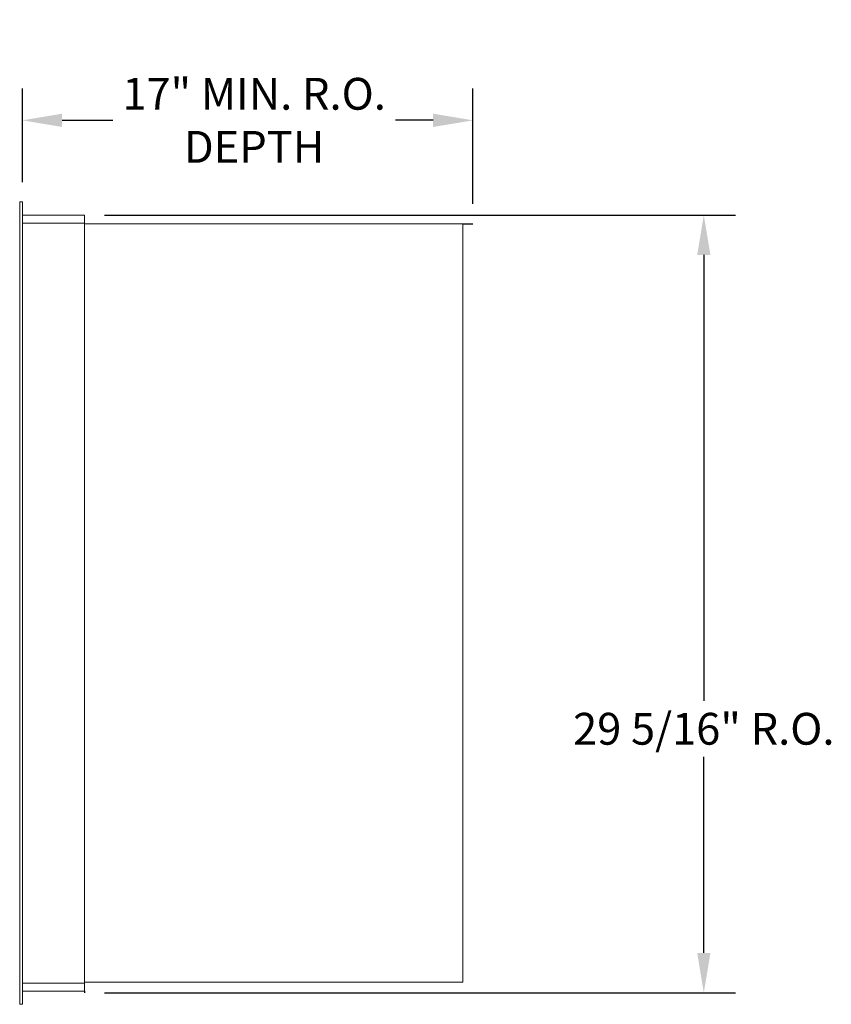
# Model space of a CAD drawing. Units: inches. Extents: x 436 to 817, y 40 to 469.
# Drawn here: x 569 to 600, y 131 to 168 of the extents above; entities that cross this region are included whole.
import ezdxf

# ---------------------------------------------------------------- set-up
doc = ezdxf.new("R2010")
doc.units = ezdxf.units.IN
doc.header["$MEASUREMENT"] = 0
doc.layers.get('Defpoints').update_dxf_attribs({"color": 9})
doc.layers.add('DIM', color=7, linetype='Continuous')
doc.styles.get("Standard").update_dxf_attribs({"font": 'Gothic.ttf'})
doc.dimstyles.new('TRUE SCALE', dxfattribs={"dimscale": 12, "dimtxt": 0.1, "dimasz": 0.125, "dimexe": 0.1, "dimexo": 0.0625, "dimgap": 0.03, "dimtad": 0, "dimtih": 1, "dimtoh": 1, "dimdec": 4, "dimzin": 0, "dimdsep": 46, "dimlunit": 5, "dimtxsty": 'Standard', "dimcen": 0.09, "dimadec": 0, "dimazin": 0, "dimtfac": 0.09, "dimtdec": 4, "dimtofl": 0, "dimtmove": 0, "dimatfit": 3, "dimfxl": 1, "dimfrac": 2, "dimtolj": 1, "dimtzin": 0, "dimarcsym": 0})

# ---------------------------------------------------------------- blocks, each defined once
blk = doc.blocks.new('*D16')
at = {"layer": 'Defpoints', "color": 0, "transparency": 16777216}
for p in [(571.744, 161.102), (571.744, 131.79), (595.098, 131.79)]:
    blk.add_point(p, dxfattribs=at)
at = {"layer": 'DIM', "color": 0, "lineweight": -2, "transparency": 16777216}
for p, q in [((572.494, 161.102), (596.298, 161.102)), ((595.098, 159.602), (595.098, 142.797)), ((595.098, 133.29), (595.098, 140.684)), ((572.494, 131.79), (596.298, 131.79))]:
    blk.add_line(p, q, dxfattribs=at)
at = {"layer": 'DIM', "color": 0, "transparency": 16777216}
for points in [[(594.848, 159.602), (595.348, 159.602), (595.098, 161.102)], [(594.848, 133.29), (595.348, 133.29), (595.098, 131.79)]]:
    blk.add_solid(points, dxfattribs=at)
at = {"layer": 'DIM', "color": 0, "transparency": 16777216, "insert": (595.098, 141.74), "char_height": 1.2, "attachment_point": 5}
blk.add_mtext('\\A1;29 5/16" R.O.', dxfattribs=at)
blk = doc.blocks.new('*D20')
at = {"layer": 'Defpoints', "color": 0, "transparency": 16777216}
for p in [(586.389, 164.678), (569.394, 161.602), (586.389, 160.778)]:
    blk.add_point(p, dxfattribs=at)
at = {"layer": 'DIM', "color": 0, "lineweight": -2, "transparency": 16777216}
for p, q in [((569.394, 162.352), (569.394, 165.878)), ((586.389, 161.528), (586.389, 165.878)), ((570.894, 164.678), (572.803, 164.678)), ((584.889, 164.678), (583.472, 164.678))]:
    blk.add_line(p, q, dxfattribs=at)
at = {"layer": 'DIM', "color": 0, "transparency": 16777216}
for points in [[(570.894, 164.928), (570.894, 164.428), (569.394, 164.678)], [(584.889, 164.928), (584.889, 164.428), (586.389, 164.678)]]:
    blk.add_solid(points, dxfattribs=at)
at = {"layer": 'DIM', "color": 0, "transparency": 16777216, "insert": (578.137, 164.678), "char_height": 1.2, "attachment_point": 5}
blk.add_mtext('\\A1;17" MIN. R.O.\\PDEPTH', dxfattribs=at)

msp = doc.modelspace()

# ---------------------------------------------------------------- linework, layer by layer
at = {"color": 7, "linetype": 'Continuous', "lineweight": 15}
for p, q in [((569.29387, 131.36243), (569.29387, 161.59242)), ((569.38387, 161.60242), (569.30387, 161.60242)), ((569.39387, 131.36243), (569.39387, 161.59242)), ((571.73387, 161.10242), (569.39387, 161.10242)), ((571.73387, 160.80242), (569.39387, 160.80242)), ((571.74387, 160.80242), (571.73387, 160.80242)), ((571.74387, 160.81242), (571.74387, 161.09242)), ((571.74387, 132.15243), (571.74387, 160.80242)), ((571.74387, 160.77842), (586.01387, 160.77842)), ((586.01387, 160.77842), (586.01387, 132.18843)), ((569.39387, 132.15243), (571.73387, 132.15243)), ((571.74387, 132.15243), (571.73387, 132.15243)), ((571.74387, 132.18843), (571.78887, 132.18843)), ((571.78887, 132.18843), (571.79687, 132.18843)), ((571.79687, 132.18843), (585.95587, 132.18843)), ((585.95587, 132.18843), (586.01387, 132.18843)), ((569.39387, 131.85243), (571.73387, 131.85243)), ((571.74387, 132.14243), (571.74387, 131.86243)), ((569.38387, 131.35243), (569.30387, 131.35243))]:
    msp.add_line(p, q, dxfattribs=at)
for p, q in [((586.01387, 160.77842), (586.38887, 160.77842)), ((571.74387, 131.85243), (571.74387, 131.78993))]:
    msp.add_line(p, q)
for centre, start, end in [((569.30387, 161.59242), 90, 180), ((569.38387, 161.59242), 0, 90), ((571.73387, 161.09242), 0, 90), ((571.73387, 160.81242), 270, 0), ((571.73387, 132.14243), 0, 90), ((571.73387, 131.86243), 270, 0), ((569.30387, 131.36243), 180, 270), ((569.38387, 131.36243), 270, 0)]:
    msp.add_arc(centre, 0.01, start, end, dxfattribs=at)

# ---------------------------------------------------------------- dimensions: what is measured, and where the dimension line sits
at = {"layer": 'DIM'}
dim = msp.add_linear_dim(base=(586.38887, 164.67835), p1=(569.39387, 161.60242), p2=(586.38887, 160.77842), text='<> MIN. R.O.\\PDEPTH', dimstyle='TRUE SCALE', override={"dimpost": '"'}, dxfattribs=at)
dim.commit()
dim.dimension.update_dxf_attribs({"geometry": '*D20', "text_midpoint": (578.13737, 164.67835), "dimtype": 160})
dim = msp.add_linear_dim(base=(595.09758, 131.78993), p1=(571.74387, 161.10242), p2=(571.74387, 131.78993), angle=90, text='<> R.O.', dimstyle='TRUE SCALE', override={"dimpost": '"'}, dxfattribs=at)
dim.commit()
dim.dimension.update_dxf_attribs({"geometry": '*D16', "text_midpoint": (595.09758, 141.74031), "dimtype": 160})

doc.saveas('drawing.dxf')
